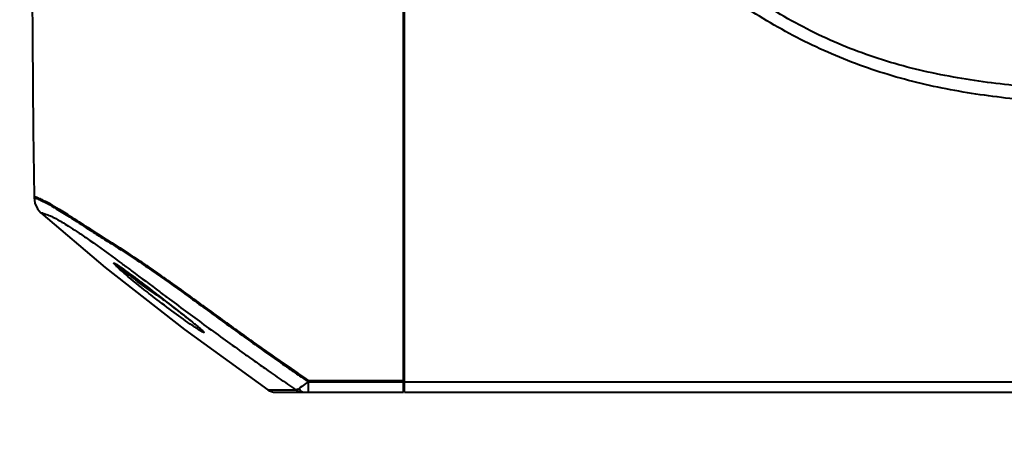
# Model space of a CAD drawing. Units: millimetres. Extents: x 9058 to 12801, y -2706 to 2587.
# Drawn here: x 9987 to 10129, y 316 to 376 of the extents above; entities that cross this region are included whole.
import ezdxf

# ---------------------------------------------------------------- set-up
doc = ezdxf.new("R2010")
doc.units = ezdxf.units.MM
doc.header["$LTSCALE"] = 81.675
doc.header["$PDSIZE"] = 0.01
doc.layers.get('0').update_dxf_attribs({"linetype": 'CONTINUOUS', "lineweight": 40})
doc.layers.get('Defpoints').update_dxf_attribs({"color": 27, "linetype": 'CONTINUOUS', "lineweight": 13})
doc.layers.add('dim', color=50, linetype='CONTINUOUS', lineweight=25)
doc.styles.add('ISO', font='ISOCP.SHX', dxfattribs={"bigfont": 'gbcbig.shx'})
doc.dimstyles.new('DIMSTYLE_1_4533', dxfattribs={"dimtxt": 37.5, "dimasz": 30, "dimexe": 9.375, "dimexo": 9.375, "dimgap": 11.25, "dimtad": 1, "dimdsep": 46, "dimtxsty": 'ISO', "dimblk": '_FILLED', "dimblk1": '_FILLED', "dimblk2": '_FILLED', "dimcen": 0.09, "dimadec": 1, "dimazin": 2, "dimtp": 0.01, "dimtm": 0.01, "dimtfac": 1, "dimtmove": 0, "dimatfit": 0, "dimldrblk": '_FILLED', "dimfxl": 0, "dimtolj": 1, "dimarcsym": 0})

# ---------------------------------------------------------------- blocks, each defined once
blk = doc.blocks.new('_FILLED')
at = {"color": 0, "linetype": 'ByBlock'}
blk.add_solid([(0, 0), (-1, 0.2), (-1, -0.2)], dxfattribs=at)
blk = doc.blocks.new('*D75')
at = {"layer": 'Defpoints', "color": 0}
for p in [(9902.39, 877.78), (10113.33, 877.78), (10113.33, 79.28)]:
    blk.add_point(p, dxfattribs=at)
at = {"layer": 'dim', "color": 0, "lineweight": -2}
for p, q in [((10103.95, 877.78), (9893.02, 877.78)), ((9902.39, 109.28), (9902.39, 847.78)), ((10103.95, 79.28), (9893.02, 79.28))]:
    blk.add_line(p, q, dxfattribs=at)
at = {"layer": 'dim', "color": 0, "lineweight": -2, "xscale": 30, "yscale": 30, "zscale": 30}
for p, rotation in [((9902.39, 877.78), 90), ((9902.39, 79.28), 270)]:
    blk.add_blockref('_FILLED', p, dxfattribs=dict(at, rotation=rotation))
at = {"layer": 'dim', "color": 0, "insert": (9841.14, 478.53), "char_height": 37.5, "attachment_point": 5, "rotation": 90, "style": 'ISO'}
blk.add_mtext('\\A1;31.1"\\P790mm', dxfattribs=at)

msp = doc.modelspace()

# ---------------------------------------------------------------- linework, layer by layer
for p, q in [((10042.825, 321.989), (10042.825, 413.609)), ((10042.975, 321.989), (10042.975, 413.802)), ((9989.558, 350.218), (9989.561, 350.037)), ((9989.561, 350.037), (9989.688, 349.223)), ((9990.55, 347.862), (9999.793, 339.946)), ((10001.269, 343.214), (10001.341, 343.168)), ((10001.341, 343.168), (10001.375, 343.147)), ((9999.793, 339.946), (10011.234, 331.022)), ((10005.816, 337.203), (10006.189, 336.918)), ((10007.398, 335.993), (10007.918, 335.593)), ((10010.014, 333.969), (10010.323, 333.727)), ((10011.234, 331.022), (10023.242, 322.349)), ((10020.62, 326.986), (10021.08, 326.66)), ((10022.821, 325.433), (10023.252, 325.13)), ((10023.252, 325.13), (10023.74, 324.789)), ((10025.183, 326.372), (10026.127, 325.716)), ((10026.127, 325.716), (10027.574, 324.714)), ((10042.975, 325.489), (10042.825, 325.489)), ((10042.925, 321.989), (10042.925, 325.489)), ((10027.574, 324.714), (10027.681, 324.64)), ((10027.681, 324.64), (10028.722, 323.921)), ((10028.068, 324.188), (10029.088, 323.488)), ((10028.722, 323.921), (10029.082, 323.672)), ((10023.242, 322.349), (10025.676, 322.348)), ((10025.676, 322.348), (10027.261, 322.347)), ((10029.082, 323.672), (10042.825, 323.666)), ((10029.088, 323.491), (10042.825, 323.485)), ((10042.975, 323.489), (10333.675, 323.489)), ((10024.388, 321.989), (10042.825, 321.989)), ((10042.975, 321.989), (10333.675, 321.989))]:
    msp.add_line(p, q)
for points in [[(9989.178, 392.543), (9989.421, 359.727), (9989.561, 350.218)], [(9989.688, 349.223), (9990.055, 348.437), (9990.55, 347.862)], [(10001.263, 340.508), (10001.266, 340.507), (10001.321, 340.477), (10001.417, 340.421), (10001.544, 340.341), (10001.698, 340.239), (10001.876, 340.118)], [(10001.876, 340.118), (10002.072, 339.982), (10002.284, 339.832), (10002.512, 339.669), (10002.753, 339.495)], [(10002.753, 339.495), (10003.006, 339.31), (10003.271, 339.115), (10003.549, 338.91), (10003.838, 338.695), (10004.138, 338.47), (10004.45, 338.236), (10004.773, 337.993), (10005.108, 337.74), (10005.456, 337.476), (10005.816, 337.203)], [(10006.189, 336.918), (10006.577, 336.622), (10006.98, 336.314), (10007.398, 335.993)], [(10007.918, 335.593), (10008.178, 335.392), (10008.574, 335.086), (10008.965, 334.784), (10009.348, 334.486), (10009.725, 334.193), (10010.094, 333.905), (10010.454, 333.622), (10010.805, 333.346), (10011.146, 333.077), (10011.475, 332.816), (10011.792, 332.563), (10012.096, 332.32), (10012.386, 332.086), (10012.659, 331.863), (10012.914, 331.653)], [(10012.914, 331.653), (10013.149, 331.456), (10013.361, 331.276), (10013.546, 331.114), (10013.701, 330.975), (10013.819, 330.864)], [(10013.819, 330.864), (10013.895, 330.786), (10013.904, 330.776)]]:
    msp.add_lwpolyline(points)
for centre, radius, start, end in [((9983.662, 334.638), 16.669, 61.17628, 62.78214), ((9981.978, 331.55), 20.186, 60.70482, 61.21422), ((9928.352, 227.668), 136.483, 57.42534, 57.68551), ((9996.589, 332.758), 9.061, 56.53203, 57.55776), ((9993.765, 328.47), 14.196, 55.88578, 56.56645), ((9976.525, 303.688), 44.386, 54.43114, 54.69156), ((9970.062, 294.649), 55.498, 54.17189, 54.43158), ((9957.138, 276.769), 77.56, 53.6151, 54.16338), ((9927.602, 236.578), 127.437, 53.32566, 53.64356), ((9897.447, 196.029), 177.969, 53.09785, 53.33615), ((9850.926, 134.04), 255.473, 52.8597, 53.10255), ((9762.152, 16.97), 402.396, 52.55743, 52.76484), ((10091.145, 456.411), 146.769, 235.13378, 235.4392), ((10091.123, 456.375), 146.726, 235.43863, 235.82476), ((9759.126, 12.634), 407.678, 52.01846, 52.39104), ((10436.723, 908.109), 714.752, 233.250922, 233.780188), ((9863.832, 146.764), 237.517, 51.66478, 51.92035), ((9909.51, 204.562), 163.849, 51.43007, 51.65791), ((9934.643, 236.081), 123.536, 51.09166, 51.42945), ((9961.889, 269.859), 80.14, 50.62749, 51.08194), ((9977.633, 289.079), 55.294, 50.33614, 50.60474), ((9984.638, 297.526), 44.32, 50.06453, 50.33667), ((10008.617, 325.372), 7.57, 46.71755, 47.68085), ((10010.423, 327.29), 4.935, 45.64833, 46.72084), ((10335.004, 769.826), 543.087, 233.81741, 234.52945), ((10273.817, 683.225), 434.93, 234.47599, 234.63427), ((10303.087, 723.715), 485.035, 234.49897, 235.03153), ((10273.95, 683.635), 435.341, 234.65128, 235.15006), ((10330.533, 763.594), 535.418, 234.69244, 234.92034), ((10275.092, 683.757), 436.246, 235.03669, 235.2298), ((10289.375, 704.391), 461.342, 235.23419, 235.49995), ((10336.233, 771.73), 545.351, 235.03948, 235.18972), ((10340.679, 778.119), 553.135, 235.18939, 235.48507), ((10024.388, 323.989), 2, 235.05334, 270), ((10028.438, 324.091), 2.102, 262.52504, 269.99171)]:
    msp.add_arc(centre, radius, start, end)
for points, knots in [([(10188.325, 364.448), (10181.712, 364.448), (10171.791, 364.528), (10158.565, 364.784), (10148.648, 365.075), (10138.738, 365.519), (10130.493, 366.179), (10123.938, 367.072), (10119.059, 367.973), (10114.237, 369.147), (10109.507, 370.652), (10104.884, 372.458), (10100.403, 374.594), (10096.09, 377.049), (10090.538, 380.647), (10085.175, 384.52), (10079.797, 388.368), (10074.381, 392.164), (10068.915, 395.888), (10063.463, 399.631), (10059.382, 402.451), (10055.303, 405.273), (10049.842, 409.004), (10045.723, 411.768), (10042.975, 413.608)], [0, 0, 0, 0, 0.1250075, 0.1875116, 0.2500155, 0.3125181, 0.3750137, 0.4062633, 0.4375114, 0.4687581, 0.5000043, 0.5312507, 0.5624962, 0.5937428, 0.6249918, 0.6874906, 0.7187409, 0.7499915, 0.8124939, 0.843745, 0.8749957, 0.9062462, 0.9374969, 1, 1, 1, 1]), ([(10188.325, 362.427), (10181.73, 362.427), (10171.837, 362.507), (10158.649, 362.768), (10148.761, 363.067), (10138.879, 363.532), (10130.66, 364.221), (10124.126, 365.131), (10119.262, 366.039), (10114.454, 367.211), (10109.733, 368.694), (10105.111, 370.464), (10100.612, 372.524), (10096.26, 374.882), (10090.651, 378.356), (10085.245, 382.136), (10079.846, 385.923), (10074.419, 389.672), (10068.951, 393.359), (10063.485, 397.05), (10059.393, 399.828), (10055.303, 402.61), (10049.837, 406.301), (10045.72, 409.042), (10042.975, 410.87)], [0, 0, 0, 0, 0.1250046, 0.1875074, 0.2500099, 0.3125112, 0.3750063, 0.4062559, 0.4375042, 0.4687515, 0.4999981, 0.531245, 0.562491, 0.5937378, 0.6249865, 0.6874855, 0.7187369, 0.7499884, 0.8124912, 0.8437427, 0.8749941, 0.9062456, 0.9374971, 1, 1, 1, 1]), ([(9989.558, 350.218), (9989.557, 350.219), (9989.571, 350.218), (9989.583, 350.217), (9989.62, 350.209), (9989.695, 350.187), (9989.849, 350.131), (9989.981, 350.076), (9990.064, 350.04)], [0, 0, 0, 0, 0.009503, 0.0426924, 0.1035389, 0.1960018, 0.4970653, 1, 1, 1, 1]), ([(9989.561, 350.037), (9989.561, 350.039), (9989.575, 350.034), (9989.589, 350.035), (9989.627, 350.025), (9989.677, 350.013), (9989.75, 349.99), (9989.896, 349.939), (9990.016, 349.888), (9990.106, 349.848)], [0, 0, 0, 0, 0.0104893, 0.0439682, 0.1038217, 0.1943269, 0.3213545, 0.4920878, 1, 1, 1, 1]), ([(9990.064, 350.04), (9990.114, 350.018), (9990.365, 349.907), (9990.613, 349.791), (9990.811, 349.696)], [0, 0, 0, 0, 0.2019611, 1, 1, 1, 1]), ([(9990.106, 349.848), (9990.299, 349.761), (9990.76, 349.536), (9991.224, 349.316), (9991.489, 349.175)], [0, 0, 0, 0, 0.4138494, 1, 1, 1, 1]), ([(9990.811, 349.696), (9990.847, 349.679), (9991.006, 349.602), (9991.165, 349.524), (9991.286, 349.461)], [0, 0, 0, 0, 0.228501, 1, 1, 1, 1]), ([(9990.55, 347.862), (9990.553, 347.859), (9990.564, 347.864), (9990.581, 347.861), (9990.62, 347.861), (9990.693, 347.851), (9990.819, 347.824), (9991.002, 347.767), (9991.247, 347.67), (9991.555, 347.543), (9991.938, 347.388), (9992.421, 347.165), (9993.049, 346.827), (9993.859, 346.346), (9994.885, 345.703), (9996.159, 344.867), (9998.513, 343.26), (10000.416, 341.879), (10001.802, 340.851)], [0, 0, 0, 0, 0.0009478, 0.0021766, 0.0039847, 0.0096703, 0.0188792, 0.0328063, 0.0528397, 0.0781258, 0.1077981, 0.145846, 0.1980504, 0.2682444, 0.358062, 0.470739, 0.6113165, 1, 1, 1, 1]), ([(9991.489, 349.175), (9991.92, 348.947), (9992.99, 348.32), (9994.959, 347.08), (9997.096, 345.694), (9998.94, 344.506), (10000.239, 343.682), (10000.946, 343.244), (10001.311, 343.013)], [0, 0, 0, 0, 0.1260421, 0.3205424, 0.6021658, 0.7848107, 0.8881733, 1, 1, 1, 1]), ([(9991.855, 349.155), (9992.302, 348.904), (9993.377, 348.258), (9995.313, 347.034), (9997.992, 345.287), (10000.07, 343.975), (10001.269, 343.214)], [0, 0, 0, 0, 0.1379434, 0.3379319, 0.6173021, 1, 1, 1, 1]), ([(10001.375, 343.147), (10002.144, 342.659), (10003.732, 341.643), (10006.125, 340.02), (10008.583, 338.293), (10011.913, 335.913), (10016.076, 332.874), (10019.421, 330.45), (10021.104, 329.248)], [0, 0, 0, 0, 0.1131941, 0.2342356, 0.3594562, 0.4865548, 0.7429177, 1, 1, 1, 1]), ([(10001.834, 342.681), (10002.606, 342.188), (10004.189, 341.159), (10007.408, 338.953), (10010.67, 336.628), (10013.956, 334.247), (10017.257, 331.829), (10019.75, 330.035), (10021.418, 328.846)], [0, 0, 0, 0, 0.1145726, 0.2361318, 0.4880855, 0.6157491, 0.7437317, 1, 1, 1, 1]), ([(10002.77, 338.962), (10002.487, 339.204), (10002.088, 339.551), (10001.603, 339.992), (10001.362, 340.223), (10001.212, 340.378), (10001.134, 340.464), (10001.087, 340.523), (10001.065, 340.561), (10001.058, 340.579), (10001.058, 340.595), (10001.071, 340.602), (10001.088, 340.6), (10001.126, 340.59), (10001.189, 340.56), (10001.242, 340.531), (10001.274, 340.513)], [0, 0, 0, 0, 0.4276357, 0.6077203, 0.7538108, 0.8108584, 0.8556924, 0.8873191, 0.8979702, 0.905266, 0.9099027, 0.9140882, 0.9204193, 0.9298002, 0.9584107, 1, 1, 1, 1]), ([(10001.274, 340.513), (10001.287, 340.505), (10001.347, 340.471), (10001.405, 340.434), (10001.45, 340.405)], [0, 0, 0, 0, 0.2233882, 1, 1, 1, 1]), ([(10002.192, 339.717), (10002.095, 339.796), (10001.917, 339.942), (10001.68, 340.145), (10001.508, 340.305), (10001.416, 340.398), (10001.389, 340.439)], [0, 0, 0, 0, 0.3471407, 0.6401657, 0.862966, 1, 1, 1, 1]), ([(10001.727, 340.223), (10001.762, 340.2), (10001.914, 340.096), (10002.064, 339.991), (10002.179, 339.909)], [0, 0, 0, 0, 0.2320405, 1, 1, 1, 1]), ([(10007.243, 335.989), (10006.334, 336.622), (10005.006, 337.569), (10003.329, 338.821), (10002.551, 339.425), (10002.192, 339.717)], [0, 0, 0, 0, 0.5292735, 0.7790644, 1, 1, 1, 1]), ([(10002.331, 340.458), (10002.76, 340.139), (10004.545, 338.804), (10006.326, 337.464), (10007.682, 336.448)], [0, 0, 0, 0, 0.2398097, 1, 1, 1, 1]), ([(10006.938, 335.594), (10006.571, 335.878), (10005.164, 336.978), (10003.776, 338.103), (10002.77, 338.962)], [0, 0, 0, 0, 0.25963, 1, 1, 1, 1]), ([(10012.403, 331.58), (10011.514, 332.187), (10009.678, 333.507), (10007.874, 334.869), (10006.938, 335.594)], [0, 0, 0, 0, 0.4762896, 1, 1, 1, 1]), ([(10013.873, 330.819), (10013.901, 330.791), (10013.95, 330.743), (10014.009, 330.674), (10014.042, 330.634), (10014.056, 330.588), (10014.009, 330.586), (10013.928, 330.622), (10013.753, 330.707), (10013.5, 330.86), (10013.175, 331.064), (10012.803, 331.31), (10012.541, 331.487), (10012.403, 331.58)], [0, 0, 0, 0, 0.0536846, 0.0934438, 0.1187767, 0.130842, 0.142576, 0.1676015, 0.2584225, 0.3966393, 0.5721003, 0.7753759, 1, 1, 1, 1]), ([(10013.088, 331.51), (10013.12, 331.483), (10013.243, 331.38), (10013.365, 331.276), (10013.455, 331.198)], [0, 0, 0, 0, 0.2634604, 1, 1, 1, 1]), ([(10013.455, 331.198), (10013.478, 331.178), (10013.565, 331.102), (10013.651, 331.026), (10013.713, 330.969)], [0, 0, 0, 0, 0.2679516, 1, 1, 1, 1]), ([(10027.77, 322.54), (10027.677, 322.473), (10027.525, 322.373), (10027.328, 322.325), (10027.261, 322.347)], [0, 0, 0, 0, 0.6172527, 1, 1, 1, 1]), ([(10027.944, 322.667), (10027.929, 322.655), (10027.871, 322.614), (10027.812, 322.572), (10027.77, 322.54)], [0, 0, 0, 0, 0.2637584, 1, 1, 1, 1]), ([(10027.77, 322.54), (10027.841, 322.388), (10028.006, 322.125), (10028.305, 321.989), (10028.437, 321.989)], [0, 0, 0, 0, 0.5595706, 1, 1, 1, 1]), ([(10029.087, 323.488), (10028.984, 323.414), (10028.602, 323.142), (10028.222, 322.867), (10027.944, 322.667)], [0, 0, 0, 0, 0.2706487, 1, 1, 1, 1]), ([(10029.087, 323.488), (10029.087, 323.391), (10029.088, 323.038), (10029.09, 322.684), (10029.095, 322.428)], [0, 0, 0, 0, 0.2753351, 1, 1, 1, 1]), ([(10029.095, 322.428), (10029.096, 322.366), (10029.097, 322.278), (10029.1, 322.17), (10029.102, 322.107), (10029.105, 322.059), (10029.106, 322.021), (10029.11, 322.004), (10029.11, 321.989), (10029.112, 321.989)], [0, 0, 0, 0, 0.4236762, 0.5958253, 0.7390625, 0.8517587, 0.9331142, 0.9825791, 1, 1, 1, 1])]:
    msp.add_open_spline(points, degree=3, knots=knots)
for points in [[(10001.802, 340.851), (10001.979, 340.72), (10002.155, 340.589), (10002.331, 340.458)], [(10005.173, 337.692), (10005.327, 337.575), (10005.482, 337.458), (10005.637, 337.34)], [(10006.795, 336.457), (10006.983, 336.313), (10007.171, 336.169), (10007.358, 336.025)], [(10007.358, 336.025), (10007.545, 335.881), (10007.732, 335.737), (10007.919, 335.594)], [(10007.682, 336.448), (10008.147, 336.1), (10008.613, 335.752), (10009.078, 335.404)], [(10019.859, 327.528), (10020.112, 327.347), (10020.366, 327.167), (10020.62, 326.986)], [(10027.261, 322.347), (10027.528, 322.168), (10027.845, 322.049), (10028.164, 322.007)]]:
    msp.add_open_spline(points, degree=3)

# ---------------------------------------------------------------- dimensions: what is measured, and where the dimension line sits
at = {"layer": 'dim'}
dim = msp.add_linear_dim(base=(9902.393, 877.78), p1=(10113.325, 79.283), p2=(10113.325, 877.78), angle=90, text='31.1"\\P790mm', dimstyle='DIMSTYLE_1_4533', override={"dimdec": 0, "dimtxsty": 'ISO', "dimblk": '_FILLED', "dimblk1": '_FILLED', "dimblk2": '_FILLED'}, dxfattribs=at)
dim.commit()
dim.dimension.update_dxf_attribs({"geometry": '*D75', "text_midpoint": (9841.143, 478.531)})

doc.saveas('drawing.dxf')
